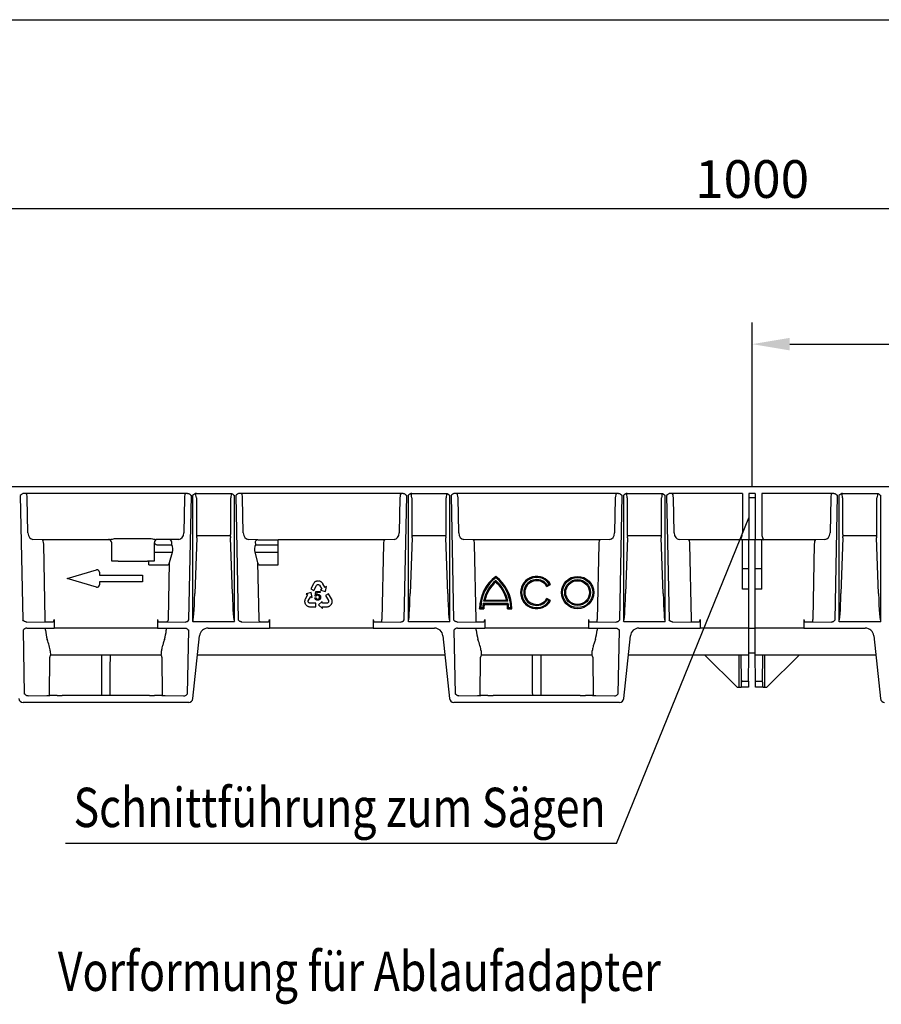
# Model space of a CAD drawing. Extents: x 6 to 4193, y 12 to 2938.
# Drawn here: x 221 to 621, y 603 to 1060 of the extents above; entities that cross this region are included whole.
import ezdxf

# ---------------------------------------------------------------- set-up
doc = ezdxf.new("R2010")
doc.units = 0
doc.header["$LTSCALE"] = 5
doc.header["$MEASUREMENT"] = 0
doc.linetypes.add('AUSGEZOGEN', pattern=[0])
doc.layers.get('DEFPOINTS').update_dxf_attribs({"linetype": 'CONTINUOUS'})
for name, color, linetype in [('AM_BOR', 7, 'CONTINUOUS'), ('BEMASS', 3, 'CONTINUOUS'), ('DUENN-18', 94, 'CONTINUOUS'), ('KOPF', 12, 'AUSGEZOGEN'), ('SICHTBAR', 7, 'CONTINUOUS'), ('TEXT35', 132, 'CONTINUOUS')]:
    doc.layers.add(name, color=color, linetype=linetype)
doc.styles.add('BEMSTIL', font='isocp3.shx', dxfattribs={"width": 0.8})
doc.dimstyles.new('BEMASS', dxfattribs={"dimtxt": 3.5, "dimasz": 3.5, "dimexe": 1.4, "dimexo": 0, "dimgap": 2, "dimtad": 1, "dimtxsty": 'BEMSTIL', "dimcen": 3, "dimclrd": 3, "dimclre": 3, "dimclrt": 3, "dimadec": 0, "dimazin": 0, "dimtfac": 0.875, "dimtmove": 2, "dimatfit": 3, "dimfxl": 1, "dimtolj": 1, "dimlwd": 25, "dimlwe": 25, "dimarcsym": 0})

# ---------------------------------------------------------------- blocks, each defined once
blk = doc.blocks.new('RA_A4_QU')
at = {"layer": 'KOPF'}
blk.add_line((1.1, 212), (300.4, 212), dxfattribs=at)
blk = doc.blocks.new('*D20')
at = {"layer": 'BEMASS', "color": 3}
for p, q in [((60.51, 843.12), (60.51, 982.29)), ((1060.51, 919.41), (1060.51, 982.29)), ((78.01, 972.29), (1043.01, 972.29))]:
    blk.add_line(p, q, dxfattribs=at)
for points in [[(78.01, 975.21), (78.01, 969.38), (60.51, 972.29)], [(1043.01, 975.21), (1043.01, 969.38), (1060.51, 972.29)]]:
    blk.add_solid(points, dxfattribs=at)
at = {"layer": 'DEFPOINTS', "color": 0}
for p in [(1060.51, 972.29), (1060.51, 919.41), (60.51, 843.12)]:
    blk.add_point(p, dxfattribs=at)
at = {"layer": 'BEMASS', "color": 4, "insert": (560.51, 986.04), "char_height": 17.5, "attachment_point": 5, "style": 'BEMSTIL'}
blk.add_mtext('\\A1;1000', dxfattribs=at)
blk = doc.blocks.new('*D21')
at = {"layer": 'BEMASS', "color": 3}
for p, q in [((560.51, 843.12), (560.51, 919.41)), ((1060.51, 843.12), (1060.51, 919.41)), ((578.01, 909.41), (1043.01, 909.41))]:
    blk.add_line(p, q, dxfattribs=at)
for points in [[(578.01, 912.32), (578.01, 906.49), (560.51, 909.41)], [(1043.01, 912.32), (1043.01, 906.49), (1060.51, 909.41)]]:
    blk.add_solid(points, dxfattribs=at)
at = {"layer": 'DEFPOINTS', "color": 0}
for p in [(1060.51, 909.41), (560.51, 843.12), (1060.51, 843.12)]:
    blk.add_point(p, dxfattribs=at)
at = {"layer": 'BEMASS', "color": 4, "insert": (810.51, 923.16), "char_height": 17.5, "attachment_point": 5, "style": 'BEMSTIL'}
blk.add_mtext('\\A1;500', dxfattribs=at)

msp = doc.modelspace()

# ---------------------------------------------------------------- linework, layer by layer
at = {"layer": 'DUENN-18', "linetype": 'Continuous', "lineweight": 30}
for p, q in [((220.8, 839.122), (221.963, 781.413)), ((298.482, 840.122), (222.533, 840.122)), ((224.326, 821.754), (223.996, 838.122)), ((297.019, 838.122), (296.689, 821.754)), ((299.052, 781.413), (300.215, 839.122)), ((300.807, 839.122), (300.807, 780.673)), ((302.539, 840.122), (318.476, 840.122)), ((302.542, 838.122), (302.542, 821.754)), ((318.473, 821.754), (318.473, 838.122)), ((320.208, 780.673), (320.208, 839.122)), ((320.8, 839.122), (321.963, 781.413)), ((398.482, 840.122), (322.532, 840.122)), ((324.326, 821.754), (323.996, 838.122)), ((397.019, 838.122), (396.689, 821.754)), ((399.052, 781.413), (400.215, 839.122)), ((400.807, 839.122), (400.807, 780.673)), ((402.539, 840.122), (418.476, 840.122)), ((402.542, 838.122), (402.542, 821.754)), ((418.473, 821.754), (418.473, 838.122)), ((420.208, 780.673), (420.208, 839.122)), ((420.8, 839.122), (421.963, 781.413)), ((498.482, 840.122), (422.533, 840.122)), ((424.326, 821.754), (423.996, 838.122)), ((497.019, 838.122), (496.689, 821.754)), ((499.052, 781.413), (500.215, 839.122)), ((500.807, 839.122), (500.807, 780.673)), ((502.539, 840.122), (518.476, 840.122)), ((502.542, 838.122), (502.542, 821.754)), ((518.473, 821.754), (518.473, 838.122)), ((520.208, 780.673), (520.208, 839.122)), ((520.8, 839.122), (521.963, 781.413)), ((556.007, 840.122), (522.533, 840.122)), ((524.326, 821.754), (523.996, 838.122)), ((556.007, 840.122), (556.007, 821.815)), ((562.007, 840.122), (559.007, 840.122)), ((559.007, 840.122), (559.007, 821.815)), ((562.007, 838.122), (559.007, 838.122)), ((562.007, 840.122), (562.007, 821.815)), ((598.482, 840.122), (565.007, 840.122)), ((565.007, 840.122), (565.007, 821.815)), ((597.019, 838.122), (596.689, 821.754)), ((599.052, 781.413), (600.215, 839.122)), ((600.807, 839.122), (600.807, 780.673)), ((602.539, 840.122), (618.476, 840.122)), ((602.542, 838.122), (602.542, 821.754)), ((618.473, 821.754), (618.473, 838.122)), ((620.208, 780.673), (620.208, 839.122)), ((231.059, 818.622), (226.676, 818.755)), ((261.707, 818.622), (231.059, 818.622)), ((261.707, 818.622), (261.707, 818.718)), ((266.207, 819.26), (279.907, 819.26)), ((294.339, 818.755), (283.899, 818.755)), ((302.703, 819.584), (301.747, 793.659)), ((317.403, 820.513), (303.612, 820.513)), ((319.268, 793.659), (318.312, 819.584)), ((331.039, 818.623), (326.676, 818.755)), ((331.039, 818.623), (340.507, 818.623)), ((340.507, 816.217), (340.507, 818.623)), ((389.956, 818.622), (340.507, 818.622)), ((394.339, 818.755), (389.956, 818.622)), ((402.703, 819.584), (401.747, 793.659)), ((417.403, 820.513), (403.612, 820.513)), ((419.268, 793.659), (418.312, 819.584)), ((431.059, 818.622), (426.676, 818.755)), ((489.956, 818.622), (431.059, 818.622)), ((494.339, 818.755), (489.956, 818.622)), ((502.703, 819.584), (501.747, 793.659)), ((517.403, 820.513), (503.612, 820.513)), ((519.268, 793.659), (518.312, 819.584)), ((531.059, 818.622), (526.676, 818.755)), ((556.007, 818.622), (531.059, 818.622)), ((559.007, 818.628), (556.007, 818.628)), ((556.007, 805.122), (556.007, 818.628)), ((559.007, 821.815), (559.007, 818.816)), ((559.007, 818.816), (559.007, 818.628)), ((559.007, 805.122), (559.007, 818.628)), ((562.007, 818.622), (559.007, 818.622)), ((562.007, 821.815), (562.007, 818.816)), ((562.007, 818.816), (562.007, 818.628)), ((565.007, 818.628), (562.007, 818.628)), ((562.007, 805.122), (562.007, 818.628)), ((565.007, 805.122), (565.007, 818.628)), ((589.956, 818.622), (565.007, 818.622)), ((594.339, 818.755), (589.956, 818.622)), ((602.703, 819.584), (601.747, 793.659)), ((617.403, 820.513), (603.612, 820.513)), ((619.268, 793.659), (618.312, 819.584)), ((232.353, 781.553), (231.646, 816.622)), ((263.207, 808.622), (263.207, 817.218)), ((282.907, 817.218), (282.907, 808.622)), ((284.407, 816.217), (291.093, 816.217)), ((291.093, 816.217), (291.121, 817.614)), ((329.894, 817.614), (329.922, 816.217)), ((329.922, 816.217), (340.507, 816.217)), ((340.507, 812.786), (340.507, 816.217)), ((389.369, 816.622), (388.662, 781.553)), ((432.353, 781.553), (431.646, 816.622)), ((489.369, 816.622), (488.662, 781.553)), ((532.353, 781.553), (531.646, 816.622)), ((589.369, 816.622), (588.662, 781.553)), ((282.907, 812.786), (291.409, 812.786)), ((290.062, 808.058), (291.409, 812.786)), ((329.606, 812.786), (330.953, 808.058)), ((329.606, 812.786), (340.507, 812.786)), ((340.507, 806.967), (340.507, 812.786)), ((266.207, 808.622), (263.207, 808.622)), ((266.207, 808.622), (279.907, 808.622)), ((282.907, 808.622), (279.907, 808.622)), ((280.507, 806.967), (280.507, 808.622)), ((280.507, 806.967), (289.174, 806.967)), ((289.528, 781.536), (290.062, 808.058)), ((330.953, 808.058), (331.487, 781.536)), ((331.841, 806.967), (340.507, 806.967)), ((559.007, 805.122), (556.007, 805.122)), ((556.007, 804.376), (556.007, 805.122)), ((556.007, 795.628), (556.007, 804.376)), ((559.007, 804.376), (559.007, 805.122)), ((559.007, 795.628), (559.007, 804.376)), ((565.007, 805.122), (562.007, 805.122)), ((562.007, 804.376), (562.007, 805.122)), ((562.007, 795.628), (562.007, 804.376)), ((565.007, 804.376), (565.007, 805.122)), ((565.007, 795.628), (565.007, 804.376)), ((356.88, 798.219), (355.592, 795.896)), ((355.592, 795.896), (357.049, 795.088)), ((356.996, 798.39), (356.88, 798.219)), ((357.159, 798.61), (356.996, 798.39)), ((357.049, 795.088), (358.319, 797.39)), ((357.289, 798.748), (357.159, 798.61)), ((357.416, 798.873), (357.289, 798.748)), ((357.594, 799.017), (357.416, 798.873)), ((357.742, 799.116), (357.594, 799.017)), ((357.889, 799.195), (357.742, 799.116)), ((358.144, 799.318), (357.889, 799.195)), ((358.345, 799.383), (358.144, 799.318)), ((358.319, 797.39), (358.398, 797.521)), ((358.478, 799.418), (358.345, 799.383)), ((358.398, 797.521), (358.525, 797.633)), ((358.694, 799.451), (358.478, 799.418)), ((358.525, 797.633), (358.648, 797.714)), ((358.648, 797.714), (358.793, 797.789)), ((358.879, 799.472), (358.694, 799.451)), ((358.793, 797.789), (358.952, 797.818)), ((359.067, 799.487), (358.879, 799.472)), ((358.952, 797.818), (359.107, 797.817)), ((359.261, 799.46), (359.067, 799.487)), ((359.107, 797.817), (359.241, 797.803)), ((359.241, 797.803), (359.402, 797.738)), ((359.447, 799.448), (359.261, 799.46)), ((359.402, 797.738), (359.559, 797.651)), ((359.72, 799.392), (359.447, 799.448)), ((359.559, 797.651), (359.681, 797.528)), ((359.681, 797.528), (360.827, 795.639)), ((359.9, 799.33), (359.72, 799.392)), ((360.087, 799.253), (359.9, 799.33)), ((360.175, 799.209), (360.087, 799.253)), ((360.827, 795.639), (360.121, 795.21)), ((360.121, 795.21), (362.462, 794.531)), ((360.294, 799.144), (360.175, 799.209)), ((360.405, 799.074), (360.294, 799.144)), ((360.535, 798.982), (360.405, 799.074)), ((360.659, 798.885), (360.535, 798.982)), ((360.822, 798.748), (360.659, 798.885)), ((361.033, 798.496), (360.822, 798.748)), ((361.188, 798.259), (361.033, 798.496)), ((361.29, 798.099), (361.188, 798.259)), ((362.223, 796.534), (361.29, 798.099)), ((362.251, 796.491), (362.223, 796.534)), ((362.272, 796.504), (362.251, 796.491)), ((362.955, 796.918), (362.272, 796.504)), ((362.462, 794.531), (362.955, 796.918)), ((465.271, 796.872), (467.003, 797.872)), ((465.436, 797.545), (466.304, 798.046)), ((559.007, 795.628), (556.007, 795.628)), ((559.007, 777.622), (559.007, 795.628)), ((565.007, 795.628), (562.007, 795.628)), ((562.007, 777.622), (562.007, 795.628)), ((352.88, 790.703), (352.84, 790.495)), ((352.999, 791.01), (352.88, 790.703)), ((353.131, 791.261), (352.999, 791.01)), ((353.221, 791.428), (353.131, 791.261)), ((354.138, 793.002), (353.221, 791.428)), ((355.774, 794.182), (353.447, 793.456)), ((353.447, 793.456), (354.14, 793.059)), ((354.162, 793.047), (354.138, 793.002)), ((354.14, 793.059), (354.162, 793.047)), ((354.501, 790.297), (355.597, 792.215)), ((355.597, 792.215), (356.315, 791.805)), ((356.315, 791.805), (355.774, 794.182)), ((357.58, 791.674), (358.091, 791.719)), ((357.665, 792.511), (358.046, 794.547)), ((358.122, 792.452), (357.665, 792.511)), ((358.046, 794.547), (360.018, 794.551)), ((358.436, 794.083), (358.224, 793.017)), ((360.018, 794.086), (358.436, 794.083)), ((360.018, 794.551), (360.018, 794.086)), ((363.921, 793.527), (362.478, 792.694)), ((362.478, 792.694), (363.798, 790.42)), ((365.249, 791.227), (363.921, 793.527)), ((365.337, 791.039), (365.249, 791.227)), ((365.44, 790.785), (365.337, 791.039)), ((365.492, 790.603), (365.44, 790.785)), ((436.492, 790.622), (446.523, 790.622)), ((467.003, 790.372), (465.271, 791.372)), ((466.304, 790.198), (465.436, 790.7)), ((352.798, 790.181), (352.791, 790.05)), ((352.791, 790.05), (352.791, 789.914)), ((352.791, 789.914), (352.795, 789.815)), ((352.795, 789.815), (352.819, 789.614)), ((352.815, 790.339), (352.798, 790.181)), ((352.84, 790.495), (352.815, 790.339)), ((352.819, 789.614), (352.851, 789.428)), ((352.851, 789.428), (352.936, 789.161)), ((352.936, 789.161), (353.015, 788.993)), ((353.015, 788.993), (353.085, 788.811)), ((353.085, 788.811), (353.19, 788.653)), ((353.19, 788.653), (353.298, 788.501)), ((353.298, 788.501), (353.431, 788.329)), ((353.431, 788.329), (353.527, 788.229)), ((353.527, 788.229), (353.68, 788.084)), ((353.68, 788.084), (353.911, 787.921)), ((353.911, 787.921), (354.052, 787.831)), ((354.052, 787.831), (354.21, 787.75)), ((354.21, 787.75), (354.423, 787.664)), ((354.423, 787.664), (354.593, 787.613)), ((354.453, 790.13), (354.501, 790.297)), ((354.453, 789.951), (354.453, 790.13)), ((354.473, 789.778), (354.453, 789.951)), ((354.527, 789.655), (354.473, 789.778)), ((354.6, 789.519), (354.527, 789.655)), ((354.593, 787.613), (354.777, 787.567)), ((354.703, 789.394), (354.6, 789.519)), ((354.839, 789.303), (354.703, 789.394)), ((354.777, 787.567), (355.048, 787.53)), ((354.97, 789.235), (354.839, 789.303)), ((355.129, 789.178), (354.97, 789.235)), ((355.048, 787.53), (355.255, 787.512)), ((355.282, 789.172), (355.129, 789.178)), ((355.255, 787.512), (357.911, 787.512)), ((357.911, 789.178), (355.282, 789.172)), ((357.911, 787.512), (357.911, 789.178)), ((361.001, 789.998), (359.213, 788.341)), ((359.213, 788.341), (361.005, 786.689)), ((361.005, 789.171), (361.001, 789.998)), ((361.002, 787.513), (361.054, 787.514)), ((361.002, 787.488), (361.002, 787.513)), ((361.005, 786.689), (361.002, 787.488)), ((363.214, 789.181), (361.005, 789.171)), ((361.054, 787.514), (362.875, 787.508)), ((362.875, 787.508), (363.065, 787.513)), ((363.065, 787.513), (363.347, 787.524)), ((363.383, 789.223), (363.214, 789.181)), ((363.347, 787.524), (363.673, 787.574)), ((363.538, 789.312), (363.383, 789.223)), ((363.677, 789.417), (363.538, 789.312)), ((363.673, 787.574), (363.873, 787.644)), ((363.757, 789.525), (363.677, 789.417)), ((363.839, 789.657), (363.757, 789.525)), ((363.798, 790.42), (363.869, 790.284)), ((363.896, 789.808), (363.839, 789.657)), ((363.869, 790.284), (363.9, 790.118)), ((363.873, 787.644), (364.021, 787.7)), ((363.906, 789.971), (363.896, 789.808)), ((363.9, 790.118), (363.906, 789.971)), ((364.021, 787.7), (364.166, 787.764)), ((364.166, 787.764), (364.283, 787.823)), ((364.283, 787.823), (364.401, 787.891)), ((364.401, 787.891), (364.484, 787.945)), ((364.484, 787.945), (364.646, 788.066)), ((364.646, 788.066), (364.792, 788.187)), ((364.792, 788.187), (364.981, 788.393)), ((364.981, 788.393), (365.087, 788.546)), ((365.087, 788.546), (365.209, 788.698)), ((365.209, 788.698), (365.294, 788.868)), ((365.294, 788.868), (365.371, 789.037)), ((365.371, 789.037), (365.454, 789.239)), ((365.454, 789.239), (365.492, 789.371)), ((365.534, 790.43), (365.492, 790.603)), ((365.492, 789.371), (365.541, 789.577)), ((365.566, 790.203), (365.534, 790.43)), ((365.541, 789.577), (365.566, 789.858)), ((365.575, 790.025), (365.566, 790.203)), ((365.566, 789.858), (365.575, 790.025)), ((434.007, 786.622), (436.007, 786.622)), ((434.514, 787.122), (435.515, 787.122)), ((435.69, 789.122), (447.325, 789.122)), ((447.149, 790.122), (435.866, 790.122)), ((436.127, 788.622), (446.888, 788.622)), ((447.007, 786.622), (449.007, 786.622)), ((447.5, 787.122), (448.501, 787.122)), ((232.353, 780.553), (232.353, 781.553)), ((236.474, 781.553), (236.474, 777.622)), ((284.541, 781.553), (284.541, 777.622)), ((336.474, 781.553), (336.474, 777.622)), ((384.541, 781.553), (384.541, 777.622)), ((388.662, 780.553), (388.662, 781.553)), ((432.353, 780.553), (432.353, 781.553)), ((436.474, 781.553), (436.474, 777.622)), ((484.541, 781.553), (484.541, 777.622)), ((488.662, 780.553), (488.662, 781.553)), ((532.353, 780.553), (532.353, 781.553)), ((536.474, 781.553), (536.474, 777.622)), ((584.541, 781.553), (584.541, 777.622)), ((588.662, 780.553), (588.662, 781.553)), ((223.696, 780.422), (232.353, 780.553)), ((232.353, 780.553), (235.901, 780.553)), ((232.474, 776.696), (232.474, 777.622)), ((285.114, 780.553), (288.662, 780.553)), ((288.541, 777.622), (288.541, 776.696)), ((288.662, 780.553), (297.319, 780.422)), ((297.319, 780.422), (297.325, 780.422)), ((300.95, 780.622), (320.065, 780.622)), ((323.69, 780.422), (323.696, 780.422)), ((323.696, 780.422), (332.353, 780.553)), ((332.353, 780.553), (335.901, 780.553)), ((385.114, 780.553), (388.662, 780.553)), ((388.662, 780.553), (397.319, 780.422)), ((397.319, 780.422), (397.325, 780.422)), ((400.95, 780.622), (420.065, 780.622)), ((423.69, 780.422), (423.696, 780.422)), ((423.696, 780.422), (432.353, 780.553)), ((432.353, 780.553), (435.901, 780.553)), ((432.474, 776.696), (432.474, 777.622)), ((485.114, 780.553), (488.662, 780.553)), ((488.541, 777.622), (488.541, 776.696)), ((488.662, 780.553), (497.319, 780.422)), ((497.319, 780.422), (497.325, 780.422)), ((500.95, 780.622), (520.065, 780.622)), ((523.69, 780.422), (523.696, 780.422)), ((523.696, 780.422), (532.353, 780.553)), ((532.353, 780.553), (535.901, 780.553)), ((559.007, 765.122), (559.007, 777.622)), ((562.007, 765.122), (562.007, 777.622)), ((585.114, 780.553), (588.662, 780.553)), ((588.662, 780.553), (597.319, 780.422)), ((597.319, 780.422), (597.325, 780.422)), ((600.95, 780.622), (620.065, 780.622)), ((234.321, 746.332), (234.474, 764.131)), ((286.541, 764.131), (286.694, 746.332)), ((434.321, 746.332), (434.474, 764.131)), ((486.541, 764.131), (486.694, 746.332)), ((554.507, 750.122), (554.507, 765.122)), ((555.617, 752.553), (555.507, 765.122)), ((559.007, 766.122), (562.007, 766.122)), ((565.398, 752.553), (565.507, 765.122)), ((566.507, 750.122), (566.507, 765.122)), ((555.632, 750.853), (555.617, 752.553)), ((556.007, 752.947), (558.901, 752.947)), ((562.114, 752.947), (565.007, 752.947)), ((565.398, 752.553), (565.383, 750.853))]:
    msp.add_line(p, q, dxfattribs=at)
for radius in [7.5, 7, 6, 5.5]:
    msp.add_circle((479.507, 794.122), radius, dxfattribs=at)
for centre, radius, start, end in [((261.708, 817.122), 1.5, 0.00473, 90.00442), ((284.471, 817.192), 1.564, 92.33289, 179.0274), ((303.701, 819.037), 1.479, 93.44815, 134.08416), ((317.314, 819.037), 1.479, 45.91843, 86.54926), ((403.701, 819.037), 1.479, 93.44973, 134.08326), ((417.314, 819.037), 1.479, 45.91663, 86.55106), ((503.701, 819.037), 1.479, 93.44966, 134.08299), ((517.314, 819.037), 1.479, 45.91711, 86.55041), ((603.701, 819.037), 1.479, 93.44959, 134.08289), ((617.314, 819.037), 1.479, 45.91701, 86.55034), ((452.757, 786.622), 18.75, 126.8699, 180), ((452.757, 786.622), 18.25, 128.05651, 178.43006), ((430.257, 786.622), 18.75, 0, 53.1301), ((430.257, 786.622), 18.25, 1.56994, 51.94349), ((460.507, 794.122), 7.5, 30, 330), ((460.507, 794.122), 7, 34.09604, 325.90396), ((460.507, 794.122), 6, 34.78019, 325.21981), ((452.757, 786.622), 17.25, 130.70571, 168.29349), ((452.757, 786.622), 16.75, 132.19391, 166.18392), ((430.257, 786.622), 17.25, 11.70651, 49.29429), ((430.257, 786.622), 16.75, 13.81608, 47.80609), ((460.507, 794.122), 5.5, 30, 330), ((452.757, 786.622), 17.25, 171.66692, 178.33902), ((452.757, 786.622), 16.75, 173.14235, 180), ((430.257, 786.622), 16.75, 0, 6.85765), ((430.257, 786.622), 17.25, 1.66098, 8.33308), ((288.586, 781.493), 0.942, 274.60216, 2.61813), ((332.429, 781.493), 0.942, 177.38187, 265.39784)]:
    msp.add_arc(centre, radius, start, end, dxfattribs=at)
for centre, major_axis, ratio, start_param, end_param in [((223.419, 838.122), (-0.022, 2), 0.2886432, 4.7092157, 6.2800121), ((297.596, 838.122), (0.022, 2), 0.2886432, 0.0031733, 1.5739696), ((302.178, 838.122), (-0.245, 2.013), 0.1782291, 4.6906673, 5.9534371), ((318.837, 838.122), (0.247, 2.019), 0.177639, 0.3398024, 1.5924819), ((323.419, 838.122), (-0.022, 2), 0.2886432, 4.7092157, 6.2800121), ((397.596, 838.122), (0.022, 2), 0.2886432, 0.0031733, 1.5739696), ((402.178, 838.122), (-0.245, 2.013), 0.1782291, 4.6906673, 5.9534371), ((418.837, 838.122), (0.247, 2.019), 0.177639, 0.3398024, 1.5924819), ((423.419, 838.122), (-0.022, 2), 0.2886432, 4.7092157, 6.2800121), ((497.596, 838.122), (0.022, 2), 0.2886432, 0.0031733, 1.5739696), ((502.178, 838.122), (-0.245, 2.013), 0.1782291, 4.6906673, 5.9534371), ((518.837, 838.122), (0.247, 2.019), 0.177639, 0.3398024, 1.5924819), ((523.419, 838.122), (-0.022, 2), 0.2886432, 4.7092157, 6.2800121), ((597.596, 838.122), (0.022, 2), 0.2886432, 0.0031733, 1.5739696), ((602.178, 838.122), (-0.245, 2.013), 0.1782291, 4.6906673, 5.9534371), ((618.837, 838.122), (0.247, 2.019), 0.177639, 0.3398024, 1.5924819), ((226.635, 821.754), (-0.197, 2.996), 0.7684416, 1.5202804, 3.0736234), ((231.069, 816.622), (-0.022, 2), 0.2886432, 4.7092157, 6.2625588), ((266.207, 818.718), (4.5, 0), 0.0174551, 2.66146, 3.1415927), ((289.966, 817.623), (-0.927, 0.782), 0.8931035, 3.8904603, 5.3577179), ((294.38, 821.754), (0.197, 2.996), 0.7684416, 3.2095619, 4.7629049), ((303.998, 821.754), (0, 4), 0.3639702, 1.5707963, 1.9974129), ((302.341, 819.685), (0, 1), 0.3639702, 4.6114003, 5.1390055), ((318.674, 819.685), (0, 1), 0.3639702, 1.1441798, 1.671785), ((317.017, 821.754), (0, 4), 0.3639702, 4.2857724, 4.712389), ((326.635, 821.754), (-0.197, 2.996), 0.7684416, 1.5202804, 3.0736234), ((331.049, 817.623), (-1.154, 0.035), 0.8657946, 4.747273, 6.3267943), ((389.946, 816.622), (0.022, 2), 0.2886432, 0.0206265, 1.5739696), ((394.38, 821.754), (0.197, 2.996), 0.7684416, 3.2095619, 4.7629049), ((403.998, 821.754), (0, 4), 0.3639702, 1.5707963, 1.9974129), ((402.341, 819.685), (0, 1), 0.3639702, 4.6114003, 5.1390055), ((418.674, 819.685), (0, 1), 0.3639702, 1.1441798, 1.671785), ((417.017, 821.754), (0, 4), 0.3639702, 4.2857724, 4.712389), ((426.635, 821.754), (-0.197, 2.996), 0.7684416, 1.5202804, 3.0736234), ((431.069, 816.622), (-0.022, 2), 0.2886432, 4.7092157, 6.2625588), ((489.946, 816.622), (0.022, 2), 0.2886432, 0.0206265, 1.5739696), ((494.38, 821.754), (0.197, 2.996), 0.7684416, 3.2095619, 4.7629049), ((503.998, 821.754), (0, 4), 0.3639702, 1.5707963, 1.9974129), ((502.341, 819.685), (0, 1), 0.3639702, 4.6114003, 5.1390055), ((518.674, 819.685), (0, 1), 0.3639702, 1.1441798, 1.671785), ((517.017, 821.754), (0, 4), 0.3639702, 4.2857724, 4.712389), ((526.635, 821.754), (-0.197, 2.996), 0.7684416, 1.5202804, 3.0736234), ((531.069, 816.622), (-0.022, 2), 0.2886432, 4.7092157, 6.2625588), ((554.916, 821.815), (0.077, 3.203), 0.3406923, 3.2298448, 4.7206243), ((566.099, 821.815), (-0.076, 3.199), 0.3411488, 1.5626986, 3.0721246), ((589.946, 816.622), (0.022, 2), 0.2886432, 0.0206265, 1.5739696), ((594.38, 821.754), (0.197, 2.996), 0.7684416, 3.2095619, 4.7629049), ((603.998, 821.754), (0, 4), 0.3639702, 1.5707963, 1.9974129), ((602.341, 819.685), (0, 1), 0.3639702, 4.6114003, 5.1390055), ((618.674, 819.685), (0, 1), 0.3639702, 1.1441798, 1.671785), ((617.017, 821.754), (0, 4), 0.3639702, 4.2857724, 4.712389), ((289.859, 814.036), (0.091, 3), 0.5769988, 4.3000568, 5.5436902), ((331.156, 814.036), (-0.091, 3), 0.5769988, 0.7394951, 1.9831285), ((289.218, 809.149), (0.056, 2.182), 0.4581996, 3.153283, 4.2005685), ((331.797, 809.149), (-0.056, 2.182), 0.4581996, 2.0826168, 3.1299023), ((300.807, 800.409), (0, 19.737), 0.0506667, 3.1415927, 4.3633231), ((320.208, 800.409), (0, 19.737), 0.0506667, 1.9198622, 3.1415927), ((400.807, 800.409), (0, 19.737), 0.0506667, 3.1415927, 4.3633231), ((420.208, 800.409), (0, 19.737), 0.0506667, 1.9198622, 3.1415927), ((500.807, 800.409), (0, 19.737), 0.0506667, 3.1415927, 4.3633231), ((520.208, 800.409), (0, 19.737), 0.0506667, 1.9198622, 3.1415927), ((600.807, 800.409), (0, 19.737), 0.0506667, 3.1415927, 4.3633231), ((620.208, 800.409), (0, 19.737), 0.0506667, 1.9198622, 3.1415927), ((235.896, 781.553), (0, 1), 0.5773503, 3.1503193, 4.712389), ((285.119, 781.553), (0, 1), 0.5773503, 1.5707963, 3.132866), ((335.896, 781.553), (0, 1), 0.5773503, 3.1503193, 4.712389), ((385.119, 781.553), (0, 1), 0.5773503, 1.5707963, 3.132866), ((435.896, 781.553), (0, 1), 0.5773503, 3.1503193, 4.712389), ((485.119, 781.553), (0, 1), 0.5773503, 1.5707963, 3.132866), ((535.896, 781.553), (0, 1), 0.5773503, 3.1503193, 4.712389), ((585.119, 781.553), (0, 1), 0.5773503, 1.5707963, 3.132866), ((240.227, 777.622), (-0.445, 12.497), 0.6230555, 1.6227628, 1.9821759), ((280.788, 777.622), (0.445, 12.497), 0.6230555, 4.3010095, 4.6604225), ((440.227, 777.622), (-0.445, 12.497), 0.6230555, 1.6227628, 1.9821759), ((480.788, 777.622), (0.445, 12.497), 0.6230555, 4.3010095, 4.6604225), ((235.474, 764.122), (0.924, -0.383), 0.9997846, 1.9635335, 3.5256032), ((234.914, 777.622), (0.118, 12.5), 0.0188498, 2.5770746, 3.1417704), ((285.541, 764.122), (0.924, 0.383), 0.9997846, 5.8991748, 7.4612445), ((286.101, 777.622), (-0.118, 12.5), 0.0188498, 3.1414149, 3.7061108), ((435.474, 764.122), (0.924, -0.383), 0.9997846, 1.9635335, 3.5256032), ((434.914, 777.622), (0.118, 12.5), 0.0188498, 2.5770746, 3.1417704), ((485.541, 764.122), (0.924, 0.383), 0.9997846, 5.8991748, 7.4612445), ((486.101, 777.622), (-0.118, 12.5), 0.0188498, 3.1414149, 3.7061108), ((554.507, 750.843), (0, 1.125), 0.9999619, 4.0163411, 4.721116), ((556.007, 752.556), (0, 0.39), 0.9999619, 0, 1.5795233), ((565.007, 752.556), (0, 0.39), 0.9999619, 4.703662, 6.2831853), ((566.507, 750.843), (0, 1.125), 0.9999619, 1.5620693, 2.2668442)]:
    msp.add_ellipse(centre, major_axis=major_axis, ratio=ratio, start_param=start_param, end_param=end_param, dxfattribs=at)
for points, knots in [([(222.533, 840.122), (222.359, 840.122), (222.192, 840.089), (221.866, 839.974), (221.715, 839.893), (221.288, 839.61), (221.041, 839.363), (220.8, 839.122)], [0, 0, 0, 0, 0.25, 0.25, 0.5, 0.5, 1, 1, 1, 1]), ([(298.482, 840.122), (298.656, 840.122), (298.823, 840.089), (299.149, 839.974), (299.3, 839.893), (299.726, 839.61), (299.973, 839.363), (300.215, 839.122)], [0, 0, 0, 0, 0.25, 0.25, 0.5, 0.5, 1, 1, 1, 1]), ([(302.539, 840.122), (302.366, 840.122), (302.198, 840.089), (301.873, 839.974), (301.722, 839.893), (301.295, 839.61), (301.049, 839.363), (300.807, 839.122)], [0, 0, 0, 0, 0.25, 0.25, 0.5, 0.5, 1, 1, 1, 1]), ([(318.476, 840.122), (318.649, 840.122), (318.817, 840.089), (319.142, 839.974), (319.293, 839.893), (319.719, 839.61), (319.966, 839.363), (320.208, 839.122)], [0, 0, 0, 0, 0.25, 0.25, 0.5, 0.5, 1, 1, 1, 1]), ([(322.532, 840.122), (322.359, 840.122), (322.192, 840.089), (321.866, 839.974), (321.715, 839.893), (321.288, 839.61), (321.041, 839.363), (320.8, 839.122)], [0, 0, 0, 0, 0.25, 0.25, 0.5, 0.5, 1, 1, 1, 1]), ([(398.482, 840.122), (398.656, 840.122), (398.823, 840.089), (399.149, 839.974), (399.3, 839.893), (399.726, 839.61), (399.973, 839.363), (400.215, 839.122)], [0, 0, 0, 0, 0.25, 0.25, 0.5, 0.5, 1, 1, 1, 1]), ([(402.539, 840.122), (402.366, 840.122), (402.198, 840.089), (401.873, 839.974), (401.722, 839.893), (401.295, 839.61), (401.049, 839.363), (400.807, 839.122)], [0, 0, 0, 0, 0.25, 0.25, 0.5, 0.5, 1, 1, 1, 1]), ([(418.476, 840.122), (418.649, 840.122), (418.817, 840.089), (419.142, 839.974), (419.293, 839.893), (419.719, 839.61), (419.966, 839.363), (420.208, 839.122)], [0, 0, 0, 0, 0.25, 0.25, 0.5, 0.5, 1, 1, 1, 1]), ([(422.533, 840.122), (422.359, 840.122), (422.192, 840.089), (421.866, 839.974), (421.715, 839.893), (421.288, 839.61), (421.041, 839.363), (420.8, 839.122)], [0, 0, 0, 0, 0.25, 0.25, 0.5, 0.5, 1, 1, 1, 1]), ([(498.482, 840.122), (498.656, 840.122), (498.823, 840.089), (499.149, 839.974), (499.3, 839.893), (499.726, 839.61), (499.973, 839.363), (500.215, 839.122)], [0, 0, 0, 0, 0.25, 0.25, 0.5, 0.5, 1, 1, 1, 1]), ([(502.539, 840.122), (502.366, 840.122), (502.198, 840.089), (501.873, 839.974), (501.722, 839.893), (501.295, 839.61), (501.049, 839.363), (500.807, 839.122)], [0, 0, 0, 0, 0.25, 0.25, 0.5, 0.5, 1, 1, 1, 1]), ([(518.476, 840.122), (518.649, 840.122), (518.817, 840.089), (519.142, 839.974), (519.293, 839.893), (519.719, 839.61), (519.966, 839.363), (520.208, 839.122)], [0, 0, 0, 0, 0.25, 0.25, 0.5, 0.5, 1, 1, 1, 1]), ([(522.533, 840.122), (522.359, 840.122), (522.192, 840.089), (521.866, 839.974), (521.715, 839.893), (521.288, 839.61), (521.041, 839.363), (520.8, 839.122)], [0, 0, 0, 0, 0.25, 0.25, 0.5, 0.5, 1, 1, 1, 1]), ([(598.482, 840.122), (598.656, 840.122), (598.823, 840.089), (599.149, 839.974), (599.3, 839.893), (599.726, 839.61), (599.973, 839.363), (600.215, 839.122)], [0, 0, 0, 0, 0.25, 0.25, 0.5, 0.5, 1, 1, 1, 1]), ([(602.539, 840.122), (602.366, 840.122), (602.198, 840.089), (601.873, 839.974), (601.722, 839.893), (601.295, 839.61), (601.049, 839.363), (600.807, 839.122)], [0, 0, 0, 0, 0.25, 0.25, 0.5, 0.5, 1, 1, 1, 1]), ([(618.476, 840.122), (618.649, 840.122), (618.817, 840.089), (619.142, 839.974), (619.293, 839.893), (619.719, 839.61), (619.966, 839.363), (620.208, 839.122)], [0, 0, 0, 0, 0.25, 0.25, 0.5, 0.5, 1, 1, 1, 1]), ([(262.216, 818.755), (262.449, 818.76), (262.728, 818.805), (263.347, 818.918), (263.677, 818.984), (264.369, 819.106), (264.728, 819.161), (265.457, 819.238), (265.832, 819.26), (266.207, 819.26)], [0, 0, 0, 0, 0.25, 0.25, 0.5, 0.5, 0.75, 0.75, 1, 1, 1, 1]), ([(279.907, 819.26), (280.282, 819.26), (280.653, 819.238), (281.385, 819.162), (281.745, 819.107), (282.434, 818.985), (282.769, 818.918), (283.228, 818.834), (283.374, 818.809), (283.652, 818.77), (283.783, 818.757), (283.899, 818.755)], [0, 0, 0, 0, 0.25, 0.25, 0.5, 0.5, 0.75, 0.75, 0.875, 0.875, 1, 1, 1, 1]), ([(282.95, 817.554), (283.013, 817.38), (283.079, 817.216), (283.248, 816.912), (283.354, 816.769), (283.599, 816.521), (283.742, 816.414), (284.056, 816.262), (284.23, 816.217), (284.407, 816.217)], [0, 0, 0, 0, 0.25, 0.25, 0.5, 0.5, 0.75, 0.75, 1, 1, 1, 1]), ([(441.507, 801.622), (441.507, 801.622), (441.507, 801.601), (441.507, 801.526), (441.507, 801.473), (441.507, 801.29), (441.507, 801.14), (441.507, 800.992)], [0, 0, 0, 0, 0.25, 0.25, 0.5, 0.5, 1, 1, 1, 1]), ([(441.507, 799.032), (441.507, 799.032), (441.507, 799.057), (441.507, 799.141), (441.507, 799.198), (441.507, 799.392), (441.507, 799.546), (441.507, 799.699)], [0, 0, 0, 0, 0.25, 0.25, 0.5, 0.5, 1, 1, 1, 1]), ([(465.271, 796.872), (465.271, 796.872), (465.278, 796.899), (465.301, 796.985), (465.316, 797.044), (465.365, 797.239), (465.401, 797.392), (465.436, 797.545)], [0, 0, 0, 0, 0.25, 0.25, 0.5, 0.5, 1, 1, 1, 1]), ([(467.003, 797.872), (467.003, 797.872), (466.975, 797.88), (466.883, 797.904), (466.822, 797.92), (466.619, 797.971), (466.461, 798.01), (466.304, 798.046)], [0, 0, 0, 0, 0.25, 0.25, 0.5, 0.5, 1, 1, 1, 1]), ([(358.856, 790.571), (358.812, 790.572), (358.725, 790.573), (358.599, 790.587), (358.479, 790.61), (358.365, 790.644), (358.257, 790.685), (358.156, 790.738), (358.061, 790.8), (357.972, 790.87), (357.891, 790.949), (357.818, 791.034), (357.755, 791.126), (357.701, 791.223), (357.657, 791.327), (357.622, 791.437), (357.595, 791.553), (357.585, 791.633), (357.58, 791.674)], [0, 0, 0, 0, 0.07076911, 0.13845586, 0.20351869, 0.26698925, 0.32859738, 0.38936632, 0.44975923, 0.51047373, 0.57079358, 0.63039494, 0.68984352, 0.74912654, 0.80923435, 0.87090953, 0.93423086, 1, 1, 1, 1]), ([(358.091, 791.719), (358.097, 791.689), (358.107, 791.63), (358.128, 791.545), (358.154, 791.466), (358.184, 791.392), (358.22, 791.325), (358.26, 791.263), (358.305, 791.207), (358.355, 791.158), (358.408, 791.113), (358.464, 791.076), (358.522, 791.042), (358.584, 791.017), (358.648, 790.995), (358.714, 790.982), (358.784, 790.972), (358.831, 790.971), (358.855, 790.97)], [0, 0, 0, 0, 0.0781602, 0.1517208, 0.2226864, 0.2897488, 0.3542343, 0.4160992, 0.4770605, 0.5366872, 0.5951113, 0.6524487, 0.7093855, 0.765463, 0.8220209, 0.8797762, 0.938736, 1, 1, 1, 1]), ([(358.843, 792.837), (358.805, 792.836), (358.729, 792.833), (358.62, 792.813), (358.516, 792.779), (358.419, 792.731), (358.329, 792.674), (358.249, 792.609), (358.179, 792.535), (358.141, 792.48), (358.122, 792.452)], [0, 0, 0, 0, 0.1346163, 0.2645849, 0.3912036, 0.5185769, 0.6437218, 0.7639486, 0.8823167, 1, 1, 1, 1]), ([(358.224, 793.017), (358.254, 793.037), (358.313, 793.076), (358.403, 793.128), (358.495, 793.17), (358.588, 793.205), (358.682, 793.234), (358.778, 793.253), (358.874, 793.266), (358.939, 793.267), (358.972, 793.268)], [0, 0, 0, 0, 0.1337072, 0.2635892, 0.3893233, 0.5134038, 0.636501, 0.7569324, 0.8778819, 1, 1, 1, 1]), ([(359.692, 791.94), (359.691, 791.974), (359.689, 792.04), (359.678, 792.136), (359.66, 792.227), (359.634, 792.312), (359.601, 792.392), (359.561, 792.467), (359.513, 792.535), (359.458, 792.598), (359.397, 792.654), (359.331, 792.703), (359.261, 792.745), (359.186, 792.779), (359.106, 792.804), (359.022, 792.824), (358.934, 792.835), (358.874, 792.836), (358.843, 792.837)], [0, 0, 0, 0, 0.0730944, 0.1420035, 0.2083224, 0.2720004, 0.3336249, 0.3938432, 0.4541494, 0.5136605, 0.5730827, 0.6318585, 0.6901484, 0.7488341, 0.8086695, 0.8700519, 0.9338234, 1, 1, 1, 1]), ([(358.855, 790.97), (358.884, 790.971), (358.94, 790.973), (359.024, 790.986), (359.104, 791.006), (359.179, 791.037), (359.253, 791.073), (359.323, 791.119), (359.389, 791.174), (359.451, 791.236), (359.508, 791.304), (359.557, 791.38), (359.599, 791.46), (359.633, 791.546), (359.66, 791.637), (359.678, 791.733), (359.689, 791.835), (359.691, 791.904), (359.692, 791.94)], [0, 0, 0, 0, 0.0598937, 0.1187288, 0.1759611, 0.2324457, 0.2894592, 0.3476155, 0.406824, 0.4685024, 0.5308589, 0.5930471, 0.6560693, 0.7205481, 0.7863704, 0.85414, 0.9255814, 1, 1, 1, 1]), ([(359.896, 791.054), (359.864, 791.015), (359.8, 790.939), (359.69, 790.842), (359.573, 790.757), (359.446, 790.69), (359.311, 790.637), (359.167, 790.598), (359.014, 790.575), (358.909, 790.572), (358.856, 790.571)], [0, 0, 0, 0, 0.1265116, 0.2491088, 0.3698837, 0.4898533, 0.6114672, 0.7356812, 0.8650789, 1, 1, 1, 1]), ([(358.972, 793.268), (359.015, 793.267), (359.098, 793.265), (359.221, 793.247), (359.339, 793.219), (359.452, 793.181), (359.559, 793.129), (359.662, 793.067), (359.759, 792.994), (359.851, 792.91), (359.935, 792.818), (360.007, 792.718), (360.069, 792.612), (360.12, 792.498), (360.159, 792.379), (360.187, 792.253), (360.204, 792.121), (360.207, 792.03), (360.208, 791.984)], [0, 0, 0, 0, 0.0639937, 0.1256913, 0.1864503, 0.2459591, 0.305306, 0.3653678, 0.4262438, 0.4888583, 0.5517704, 0.6133776, 0.6748232, 0.7365523, 0.7996196, 0.8639044, 0.9307839, 1, 1, 1, 1]), ([(360.208, 791.984), (360.207, 791.94), (360.205, 791.853), (360.19, 791.725), (360.167, 791.601), (360.131, 791.483), (360.088, 791.368), (360.034, 791.258), (359.97, 791.153), (359.921, 791.087), (359.896, 791.054)], [0, 0, 0, 0, 0.1322271, 0.2603751, 0.3860239, 0.5094505, 0.631116, 0.7532498, 0.8761765, 1, 1, 1, 1]), ([(436.492, 790.622), (436.492, 790.622), (436.462, 790.598), (436.372, 790.528), (436.316, 790.483), (436.135, 790.34), (436, 790.231), (435.866, 790.122)], [0, 0, 0, 0, 0.25, 0.25, 0.5, 0.5, 1, 1, 1, 1]), ([(446.523, 790.622), (446.523, 790.622), (446.553, 790.598), (446.642, 790.528), (446.699, 790.483), (446.88, 790.34), (447.015, 790.231), (447.149, 790.122)], [0, 0, 0, 0, 0.25, 0.25, 0.5, 0.5, 1, 1, 1, 1]), ([(465.271, 791.372), (465.271, 791.372), (465.278, 791.345), (465.301, 791.259), (465.316, 791.201), (465.365, 791.005), (465.401, 790.852), (465.436, 790.7)], [0, 0, 0, 0, 0.25, 0.25, 0.5, 0.5, 1, 1, 1, 1]), ([(434.007, 786.622), (434.007, 786.622), (434.028, 786.642), (434.094, 786.708), (434.138, 786.752), (434.285, 786.898), (434.4, 787.011), (434.514, 787.122)], [0, 0, 0, 0, 0.25, 0.25, 0.5, 0.5, 1, 1, 1, 1]), ([(436.007, 786.622), (436.007, 786.622), (435.988, 786.642), (435.923, 786.707), (435.88, 786.75), (435.736, 786.895), (435.625, 787.009), (435.515, 787.122)], [0, 0, 0, 0, 0.25, 0.25, 0.5, 0.5, 1, 1, 1, 1]), ([(436.127, 788.622), (436.127, 788.622), (436.111, 788.641), (436.056, 788.703), (436.018, 788.745), (435.891, 788.891), (435.789, 789.007), (435.69, 789.122)], [0, 0, 0, 0, 0.25, 0.25, 0.5, 0.5, 1, 1, 1, 1]), ([(446.888, 788.622), (446.888, 788.622), (446.904, 788.641), (446.959, 788.703), (446.997, 788.745), (447.124, 788.891), (447.226, 789.007), (447.325, 789.122)], [0, 0, 0, 0, 0.25, 0.25, 0.5, 0.5, 1, 1, 1, 1]), ([(447.007, 786.622), (447.007, 786.622), (447.027, 786.642), (447.092, 786.707), (447.135, 786.75), (447.279, 786.895), (447.39, 787.009), (447.5, 787.122)], [0, 0, 0, 0, 0.25, 0.25, 0.5, 0.5, 1, 1, 1, 1]), ([(449.007, 786.622), (449.007, 786.622), (448.987, 786.642), (448.921, 786.708), (448.877, 786.752), (448.73, 786.898), (448.615, 787.011), (448.501, 787.122)], [0, 0, 0, 0, 0.25, 0.25, 0.5, 0.5, 1, 1, 1, 1]), ([(467.003, 790.372), (467.003, 790.372), (466.975, 790.365), (466.883, 790.34), (466.822, 790.324), (466.619, 790.273), (466.461, 790.234), (466.304, 790.198)], [0, 0, 0, 0, 0.25, 0.25, 0.5, 0.5, 1, 1, 1, 1]), ([(223.69, 780.422), (223.518, 780.422), (223.351, 780.455), (223.026, 780.569), (222.876, 780.648), (222.45, 780.929), (222.204, 781.173), (221.963, 781.413)], [0, 0, 0, 0, 0.25, 0.25, 0.5, 0.5, 1, 1, 1, 1]), ([(297.325, 780.422), (297.497, 780.422), (297.664, 780.455), (297.989, 780.569), (298.139, 780.648), (298.565, 780.929), (298.811, 781.173), (299.052, 781.413)], [0, 0, 0, 0, 0.25, 0.25, 0.5, 0.5, 1, 1, 1, 1]), ([(323.69, 780.422), (323.518, 780.422), (323.351, 780.455), (323.026, 780.569), (322.876, 780.648), (322.45, 780.929), (322.204, 781.173), (321.963, 781.413)], [0, 0, 0, 0, 0.25, 0.25, 0.5, 0.5, 1, 1, 1, 1]), ([(397.325, 780.422), (397.497, 780.422), (397.664, 780.455), (397.989, 780.569), (398.139, 780.648), (398.565, 780.929), (398.811, 781.173), (399.052, 781.413)], [0, 0, 0, 0, 0.25, 0.25, 0.5, 0.5, 1, 1, 1, 1]), ([(423.69, 780.422), (423.518, 780.422), (423.351, 780.455), (423.026, 780.569), (422.876, 780.648), (422.45, 780.929), (422.204, 781.173), (421.963, 781.413)], [0, 0, 0, 0, 0.25, 0.25, 0.5, 0.5, 1, 1, 1, 1]), ([(497.325, 780.422), (497.497, 780.422), (497.664, 780.455), (497.989, 780.569), (498.139, 780.648), (498.565, 780.929), (498.811, 781.173), (499.052, 781.413)], [0, 0, 0, 0, 0.25, 0.25, 0.5, 0.5, 1, 1, 1, 1]), ([(523.69, 780.422), (523.518, 780.422), (523.351, 780.455), (523.026, 780.569), (522.876, 780.648), (522.45, 780.929), (522.204, 781.173), (521.963, 781.413)], [0, 0, 0, 0, 0.25, 0.25, 0.5, 0.5, 1, 1, 1, 1]), ([(597.325, 780.422), (597.497, 780.422), (597.664, 780.455), (597.989, 780.569), (598.139, 780.648), (598.565, 780.929), (598.811, 781.173), (599.052, 781.413)], [0, 0, 0, 0, 0.25, 0.25, 0.5, 0.5, 1, 1, 1, 1]), ([(234.688, 767.063), (234.656, 767.414), (234.589, 768.128), (234.102, 769.835), (233.597, 771.37), (233.268, 772.371)], [0, 0, 0, 0, 0.2517007, 0.512388, 1, 1, 1, 1]), ([(287.747, 772.371), (287.557, 771.777), (287.17, 770.574), (286.548, 768.711), (286.409, 767.674), (286.327, 767.063)], [0, 0, 0, 0, 0.286073, 0.579667, 1, 1, 1, 1]), ([(434.688, 767.063), (434.656, 767.414), (434.589, 768.128), (434.102, 769.835), (433.597, 771.37), (433.268, 772.371)], [0, 0, 0, 0, 0.2517007, 0.512388, 1, 1, 1, 1]), ([(487.747, 772.371), (487.557, 771.777), (487.17, 770.574), (486.548, 768.711), (486.409, 767.674), (486.327, 767.063)], [0, 0, 0, 0, 0.286073, 0.579667, 1, 1, 1, 1]), ([(258.416, 765.122), (258.423, 763.346), (258.449, 757.068), (258.477, 750.79), (258.496, 746.288)], [0, 0, 0, 0, 0.28290618, 1, 1, 1, 1]), ([(262.519, 746.288), (262.522, 747.051), (262.55, 753.329), (262.576, 759.608), (262.599, 765.122)], [0, 0, 0, 0, 0.1216137, 1, 1, 1, 1]), ([(458.416, 765.122), (458.423, 763.346), (458.449, 757.068), (458.477, 750.79), (458.496, 746.288)], [0, 0, 0, 0, 0.28290618, 1, 1, 1, 1]), ([(462.519, 746.288), (462.522, 747.051), (462.55, 753.329), (462.576, 759.608), (462.599, 765.122)], [0, 0, 0, 0, 0.1216137, 1, 1, 1, 1])]:
    msp.add_open_spline(points, degree=3, knots=knots, dxfattribs=at)
for points in [[(300.95, 780.622), (300.898, 780.622), (300.844, 780.637), (300.807, 780.673)], [(320.065, 780.622), (320.117, 780.622), (320.171, 780.637), (320.208, 780.673)], [(400.95, 780.622), (400.898, 780.622), (400.844, 780.637), (400.807, 780.673)], [(420.065, 780.622), (420.117, 780.622), (420.171, 780.637), (420.208, 780.673)], [(500.95, 780.622), (500.898, 780.622), (500.844, 780.637), (500.807, 780.673)], [(520.065, 780.622), (520.117, 780.622), (520.171, 780.637), (520.208, 780.673)], [(600.95, 780.622), (600.898, 780.622), (600.844, 780.637), (600.807, 780.673)], [(620.065, 780.622), (620.117, 780.622), (620.171, 780.637), (620.208, 780.673)]]:
    msp.add_open_spline(points, degree=3, dxfattribs=at)
at = {"layer": 'SICHTBAR', "linetype": 'Continuous', "lineweight": 30}
for p, q in [((1060.507, 843.122), (60.507, 843.122)), ((242.507, 800.622), (256.23, 804.583)), ((256.23, 796.661), (242.507, 800.622)), ((257.507, 803.622), (257.507, 802.122)), ((257.507, 802.122), (277.507, 802.122)), ((277.507, 802.122), (277.507, 799.122)), ((277.507, 799.122), (257.507, 799.122)), ((257.507, 799.122), (257.507, 797.622)), ((223.792, 777.622), (224.349, 777.622)), ((224.349, 777.622), (228.679, 777.622)), ((228.679, 777.622), (236.474, 777.622)), ((284.541, 777.622), (236.474, 777.622)), ((284.541, 777.622), (292.336, 777.622)), ((292.336, 777.622), (296.666, 777.622)), ((296.666, 777.622), (297.223, 777.622)), ((307.986, 777.622), (324.349, 777.622)), ((324.349, 777.622), (328.679, 777.622)), ((328.679, 777.622), (336.474, 777.622)), ((384.541, 777.622), (336.474, 777.622)), ((384.541, 777.622), (392.336, 777.622)), ((392.336, 777.622), (396.666, 777.622)), ((396.666, 777.622), (413.029, 777.622)), ((423.792, 777.622), (424.349, 777.622)), ((424.349, 777.622), (428.679, 777.622)), ((428.679, 777.622), (436.474, 777.622)), ((484.541, 777.622), (436.474, 777.622)), ((484.541, 777.622), (492.336, 777.622)), ((492.336, 777.622), (496.666, 777.622)), ((496.666, 777.622), (497.223, 777.622)), ((507.986, 777.622), (524.349, 777.622)), ((524.349, 777.622), (528.679, 777.622)), ((528.679, 777.622), (536.474, 777.622)), ((559.007, 777.622), (536.474, 777.622)), ((559.007, 777.622), (562.007, 777.622)), ((584.541, 777.622), (562.007, 777.622)), ((584.541, 777.622), (592.336, 777.622)), ((592.336, 777.622), (596.666, 777.622)), ((596.666, 777.622), (613.029, 777.622)), ((222.06, 776.622), (222.655, 747.113)), ((298.36, 747.113), (298.955, 776.622)), ((300.946, 744.913), (304.007, 774.04)), ((417.007, 774.04), (420.069, 744.913)), ((422.06, 776.622), (422.655, 747.113)), ((498.36, 747.113), (498.955, 776.622)), ((500.946, 744.913), (504.007, 774.04)), ((617.007, 774.04), (620.069, 744.913)), ((286.219, 765.122), (234.796, 765.122)), ((417.945, 765.122), (303.07, 765.122)), ((486.219, 765.122), (434.796, 765.122)), ((559.007, 765.122), (503.07, 765.122)), ((538.638, 765.122), (553.638, 750.122)), ((558.901, 752.947), (559.007, 765.122)), ((617.945, 765.122), (562.007, 765.122)), ((562.114, 752.947), (562.007, 765.122)), ((567.377, 750.122), (582.377, 765.122)), ((553.638, 750.122), (554.507, 750.122)), ((554.507, 750.122), (555.37, 750.122)), ((558.877, 750.122), (555.37, 750.122)), ((558.901, 752.947), (558.877, 750.122)), ((562.138, 750.122), (562.114, 752.947)), ((565.644, 750.122), (562.138, 750.122)), ((565.644, 750.122), (566.507, 750.122)), ((566.507, 750.122), (567.377, 750.122)), ((224.382, 746.122), (224.387, 746.122)), ((224.387, 746.122), (233.03, 746.253)), ((234.506, 746.299), (234.526, 746.309)), ((237.878, 746.293), (234.526, 746.309)), ((280.742, 746.288), (240.273, 746.288)), ((286.489, 746.309), (283.137, 746.293)), ((286.489, 746.309), (286.509, 746.299)), ((287.985, 746.253), (296.628, 746.122)), ((296.628, 746.122), (296.633, 746.122)), ((424.382, 746.122), (424.387, 746.122)), ((424.387, 746.122), (433.03, 746.253)), ((434.506, 746.299), (434.526, 746.309)), ((437.878, 746.293), (434.526, 746.309)), ((480.742, 746.288), (440.273, 746.288)), ((486.489, 746.309), (483.137, 746.293)), ((486.489, 746.309), (486.509, 746.299)), ((487.985, 746.253), (496.628, 746.122)), ((496.628, 746.122), (496.633, 746.122)), ((298.957, 743.122), (222.058, 743.122)), ((498.957, 743.122), (422.058, 743.122))]:
    msp.add_line(p, q, dxfattribs=at)
for centre, radius, start, end in [((256.507, 803.622), 1, 0, 106.09973), ((256.507, 797.622), 1, 253.90027, 0), ((307.986, 773.622), 4, 90, 174), ((413.029, 773.622), 4, 6, 90), ((507.986, 773.622), 4, 90, 174), ((613.029, 773.622), 4, 6, 90), ((222.058, 745.122), 2, 186, 270), ((298.957, 745.122), 2, 270, 354), ((422.058, 745.122), 2, 186, 270), ((498.957, 745.122), 2, 270, 354), ((622.058, 745.122), 2, 186, 270)]:
    msp.add_arc(centre, radius, start, end, dxfattribs=at)
for centre, major_axis, ratio, start_param, end_param in [((223.507, 746.301), (11.001, 0), 0.008742, 5.7588226, 6.2656253), ((240.273, 746.332), (5, 0), 0.0087269, 4.2129293, 4.712389), ((280.742, 746.332), (5, 0), 0.0087269, 4.712389, 5.2118487), ((297.507, 746.301), (11.001, 0), 0.008742, 3.1591527, 3.6659554), ((423.507, 746.301), (11.001, 0), 0.008742, 5.7588226, 6.2656253), ((440.273, 746.332), (5, 0), 0.0087269, 4.2129293, 4.712389), ((480.742, 746.332), (5, 0), 0.0087269, 4.712389, 5.2118487), ((497.508, 746.301), (11.001, 0), 0.008742, 3.1591527, 3.6659554)]:
    msp.add_ellipse(centre, major_axis=major_axis, ratio=ratio, start_param=start_param, end_param=end_param, dxfattribs=at)
for points, knots in [([(223.792, 777.622), (223.619, 777.622), (223.451, 777.589), (223.125, 777.474), (222.975, 777.393), (222.548, 777.11), (222.301, 776.863), (222.06, 776.622)], [0, 0, 0, 0, 0.25, 0.25, 0.5, 0.5, 1, 1, 1, 1]), ([(297.223, 777.622), (297.396, 777.622), (297.564, 777.589), (297.889, 777.474), (298.04, 777.393), (298.467, 777.11), (298.714, 776.863), (298.955, 776.622)], [0, 0, 0, 0, 0.25, 0.25, 0.5, 0.5, 1, 1, 1, 1]), ([(423.792, 777.622), (423.619, 777.622), (423.451, 777.589), (423.125, 777.474), (422.975, 777.393), (422.548, 777.11), (422.301, 776.863), (422.06, 776.622)], [0, 0, 0, 0, 0.25, 0.25, 0.5, 0.5, 1, 1, 1, 1]), ([(497.223, 777.622), (497.396, 777.622), (497.564, 777.589), (497.889, 777.474), (498.04, 777.393), (498.467, 777.11), (498.714, 776.863), (498.955, 776.622)], [0, 0, 0, 0, 0.25, 0.25, 0.5, 0.5, 1, 1, 1, 1]), ([(224.382, 746.122), (224.209, 746.122), (224.042, 746.155), (223.718, 746.269), (223.568, 746.348), (223.142, 746.629), (222.895, 746.873), (222.655, 747.113)], [0, 0, 0, 0, 0.25, 0.25, 0.5, 0.5, 1, 1, 1, 1]), ([(296.633, 746.122), (296.803, 746.141), (297.206, 746.187), (297.798, 746.558), (298.162, 746.915), (298.359, 747.112), (298.36, 747.113)], [0, 0, 0, 0, 0.2487989, 0.5901277, 0.9969028, 1, 1, 1, 1]), ([(424.382, 746.122), (424.209, 746.122), (424.042, 746.155), (423.718, 746.269), (423.568, 746.348), (423.142, 746.629), (422.895, 746.873), (422.655, 747.113)], [0, 0, 0, 0, 0.25, 0.25, 0.5, 0.5, 1, 1, 1, 1]), ([(496.633, 746.122), (496.803, 746.141), (497.206, 746.187), (497.798, 746.558), (498.162, 746.915), (498.359, 747.112), (498.36, 747.113)], [0, 0, 0, 0, 0.2487989, 0.5901277, 0.9969028, 1, 1, 1, 1])]:
    msp.add_open_spline(points, degree=3, knots=knots, dxfattribs=at)
at = {"layer": 'TEXT35'}
for q in [(559.007, 828.786), (241.773, 677.64)]:
    msp.add_line((497.606, 677.64), q, dxfattribs=at)

# ---------------------------------------------------------------- block references
at = {"layer": 'AM_BOR', "xscale": 5, "yscale": 5, "zscale": 5}
msp.add_blockref('RA_A4_QU', (0, 0), dxfattribs=at)

# ---------------------------------------------------------------- texts
at = {"layer": 'TEXT35', "style": 'BEMSTIL', "width": 0.8}
for s, p in [('Schnittführung zum Sägen', (245.5, 685.259)), ('Vorformung für Ablaufadapter', (238.212, 609.224))]:
    msp.add_text(s, height=18.252, dxfattribs=at).set_placement(p)

# ---------------------------------------------------------------- dimensions: what is measured, and where the dimension line sits
at = {"layer": 'BEMASS'}
for base, p1, p2, picture, middle in [((1060.507, 972.292), (60.507, 843.122), (1060.507, 919.405), '*D20', (560.507, 986.042)), ((1060.507, 909.405), (560.507, 843.122), (1060.507, 843.122), '*D21', (810.507, 923.155))]:
    dim = msp.add_linear_dim(base=base, p1=p1, p2=p2, dimstyle='BEMASS', override={"dimscale": 5, "dimexe": 2, "dimgap": 1, "dimdec": 0, "dimclrt": 4, "dimtdec": 0, "dimtmove": 0, "dimatfit": 0}, dxfattribs=at)
    dim.commit()
    dim.dimension.update_dxf_attribs({"geometry": picture, "text_midpoint": middle})

doc.saveas('drawing.dxf')
